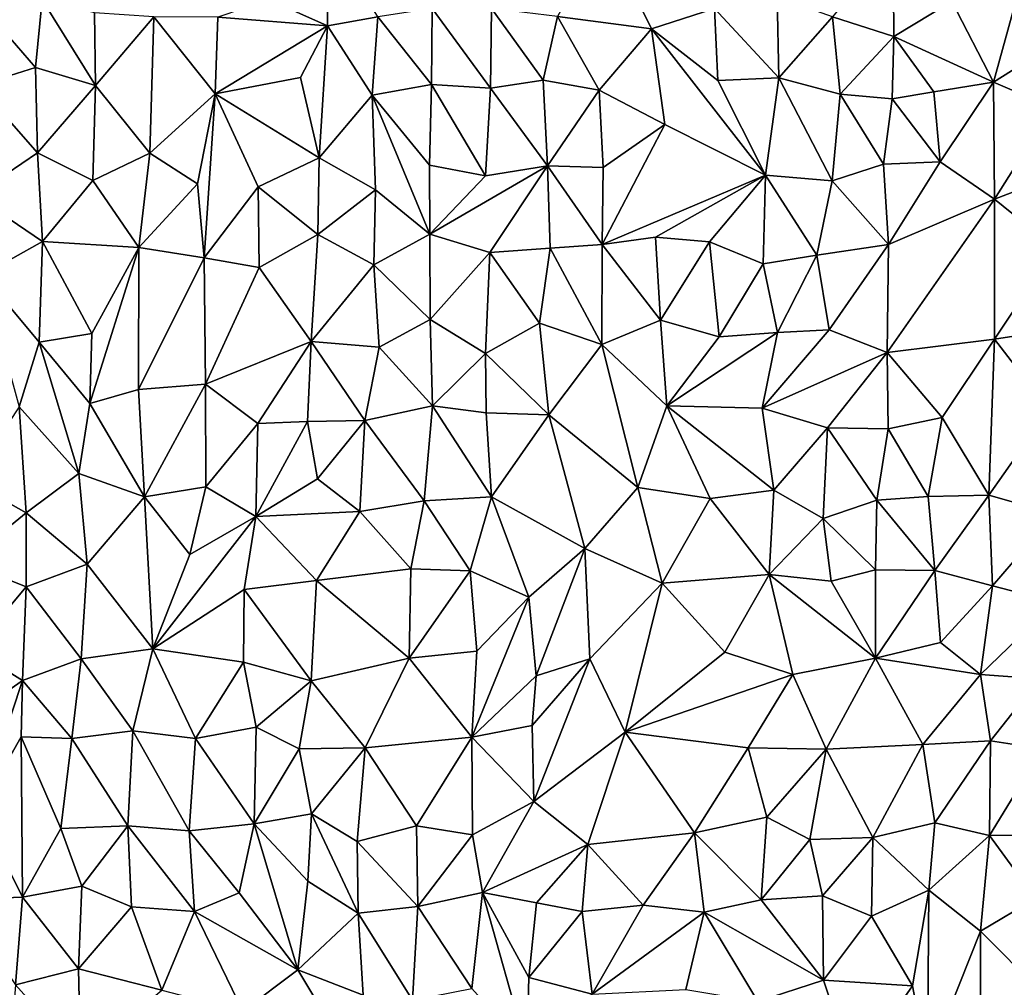
# Model space of a CAD drawing. Units: metres. Extents: x -190 to 195, y -163 to 165.
# Drawn here: x -66 to -51, y -134 to -119 of the extents above; entities that cross this region are included whole.
import ezdxf

# ---------------------------------------------------------------- set-up
doc = ezdxf.new("R2010")
doc.units = ezdxf.units.M

msp = doc.modelspace()

# ---------------------------------------------------------------- linework, layer by layer
for points in [[(-57.223437, -118.179653, -646.94602), (-57.900688, -119.408612, -646.97375), (-56.524672, -119.591028, -647.087863)], [(-55.601158, -119.291554, -646.918631), (-57.223437, -118.179653, -646.94602), (-56.524672, -119.591028, -647.087863)], [(-62.120978, -119.161698, -646.762728), (-61.264563, -119.546186, -647.026988), (-61.256159, -118.215684, -646.972057)], [(-61.264563, -119.546186, -647.026988), (-60.529154, -119.414303, -647.108766), (-61.256159, -118.215684, -646.972057)], [(-52.976537, -119.701672, -647.27035), (-52.985252, -118.329284, -647.188378), (-53.876161, -119.414349, -647.207072)], [(-52.127593, -119.189494, -646.806352), (-52.985252, -118.329284, -647.188378), (-52.976537, -119.701672, -647.27035)], [(-65.543237, -120.157879, -646.379061), (-65.445461, -119.158817, -646.585807), (-66.193847, -119.402126, -646.335945)], [(-65.445461, -119.158817, -646.585807), (-65.543237, -120.157879, -646.379061), (-64.665493, -120.418201, -646.606075)], [(-65.445461, -119.158817, -646.585807), (-64.665493, -120.418201, -646.606075), (-64.680015, -119.355275, -646.625731)], [(-62.87216, -119.417087, -646.645928), (-61.264563, -119.546186, -647.026988), (-62.120978, -119.161698, -646.762728)], [(-54.66029, -120.308026, -646.99418), (-54.68635, -119.118253, -646.955284), (-55.601158, -119.291554, -646.918631)], [(-53.876161, -119.414349, -647.207072), (-54.68635, -119.118253, -646.955284), (-54.66029, -120.308026, -646.99418)], [(-52.127593, -119.189494, -646.806352), (-52.976537, -119.701672, -647.27035), (-51.516837, -120.370316, -647.103855)], [(-51.217036, -119.26964, -646.899498), (-52.127593, -119.189494, -646.806352), (-51.516837, -120.370316, -647.103855)], [(-59.734065, -119.290025, -647.092871), (-60.529154, -119.414303, -647.108766), (-59.742568, -120.405146, -646.962916)], [(-59.742568, -120.405146, -646.962916), (-58.881026, -120.456581, -647.034384), (-59.734065, -119.290025, -647.092871)], [(-58.881026, -120.456581, -647.034384), (-58.868523, -119.291255, -646.837693), (-59.734065, -119.290025, -647.092871)], [(-58.108904, -120.33952, -646.928953), (-58.868523, -119.291255, -646.837693), (-58.881026, -120.456581, -647.034384)], [(-58.108904, -120.33952, -646.928953), (-57.900688, -119.408612, -646.97375), (-58.868523, -119.291255, -646.837693)], [(-55.550522, -120.344505, -647.107133), (-55.601158, -119.291554, -646.918631), (-56.524672, -119.591028, -647.087863)], [(-55.550522, -120.344505, -647.107133), (-54.66029, -120.308026, -646.99418), (-55.601158, -119.291554, -646.918631)], [(-51.217036, -119.26964, -646.899498), (-51.516837, -120.370316, -647.103855), (-50.555324, -119.765935, -647.204154)], [(-66.382662, -120.418483, -646.314423), (-65.543237, -120.157879, -646.379061), (-66.193847, -119.402126, -646.335945)], [(-64.680015, -119.355275, -646.625731), (-64.665493, -120.418201, -646.606075), (-63.810657, -119.413676, -646.460924)], [(-63.867723, -121.411616, -646.686612), (-63.810657, -119.413676, -646.460924), (-64.665493, -120.418201, -646.606075)], [(-62.909538, -120.542274, -646.777935), (-63.810657, -119.413676, -646.460924), (-63.867723, -121.411616, -646.686612)], [(-62.87216, -119.417087, -646.645928), (-63.810657, -119.413676, -646.460924), (-62.909538, -120.542274, -646.777935)], [(-62.87216, -119.417087, -646.645928), (-62.909538, -120.542274, -646.777935), (-61.264563, -119.546186, -647.026988)], [(-60.529154, -119.414303, -647.108766), (-61.264563, -119.546186, -647.026988), (-60.613002, -120.559726, -647.001543)], [(-59.742568, -120.405146, -646.962916), (-60.529154, -119.414303, -647.108766), (-60.613002, -120.559726, -647.001543)], [(-57.900688, -119.408612, -646.97375), (-58.108904, -120.33952, -646.928953), (-57.290019, -120.488048, -647.009596)], [(-57.900688, -119.408612, -646.97375), (-57.290019, -120.488048, -647.009596), (-56.524672, -119.591028, -647.087863)], [(-53.876161, -119.414349, -647.207072), (-54.66029, -120.308026, -646.99418), (-53.760718, -120.545132, -647.227724)], [(-52.976537, -119.701672, -647.27035), (-53.876161, -119.414349, -647.207072), (-53.760718, -120.545132, -647.227724)], [(-61.264563, -119.546186, -647.026988), (-62.909538, -120.542274, -646.777935), (-61.662958, -120.300202, -646.895302)], [(-61.264563, -119.546186, -647.026988), (-61.662958, -120.300202, -646.895302), (-61.390539, -121.476341, -646.751007)], [(-61.264563, -119.546186, -647.026988), (-61.390539, -121.476341, -646.751007), (-60.613002, -120.559726, -647.001543)], [(-57.290019, -120.488048, -647.009596), (-56.329928, -120.99204, -647.250988), (-56.524672, -119.591028, -647.087863)], [(-55.550522, -120.344505, -647.107133), (-56.524672, -119.591028, -647.087863), (-54.856373, -121.731907, -647.267928)], [(-56.329928, -120.99204, -647.250988), (-54.856373, -121.731907, -647.267928), (-56.524672, -119.591028, -647.087863)], [(-53.001006, -120.614179, -647.261841), (-52.976537, -119.701672, -647.27035), (-53.760718, -120.545132, -647.227724)], [(-53.001006, -120.614179, -647.261841), (-52.388862, -120.513199, -647.233478), (-52.976537, -119.701672, -647.27035)], [(-52.388862, -120.513199, -647.233478), (-51.516837, -120.370316, -647.103855), (-52.976537, -119.701672, -647.27035)], [(-51.516837, -120.370316, -647.103855), (-50.654859, -120.740639, -647.413056), (-50.555324, -119.765935, -647.204154)], [(-65.510174, -121.40666, -646.506756), (-65.543237, -120.157879, -646.379061), (-66.382662, -120.418483, -646.314423)], [(-65.543237, -120.157879, -646.379061), (-65.510174, -121.40666, -646.506756), (-64.665493, -120.418201, -646.606075)], [(-61.390539, -121.476341, -646.751007), (-61.662958, -120.300202, -646.895302), (-62.909538, -120.542274, -646.777935)], [(-58.046663, -121.596742, -646.820059), (-58.108904, -120.33952, -646.928953), (-58.881026, -120.456581, -647.034384)], [(-58.108904, -120.33952, -646.928953), (-58.046663, -121.596742, -646.820059), (-57.290019, -120.488048, -647.009596)], [(-55.550522, -120.344505, -647.107133), (-54.856373, -121.731907, -647.267928), (-54.66029, -120.308026, -646.99418)], [(-54.66029, -120.308026, -646.99418), (-54.856373, -121.731907, -647.267928), (-53.876679, -121.814027, -647.28657)], [(-54.66029, -120.308026, -646.99418), (-53.876679, -121.814027, -647.28657), (-53.760718, -120.545132, -647.227724)], [(-66.432902, -122.028282, -646.80456), (-65.510174, -121.40666, -646.506756), (-66.382662, -120.418483, -646.314423)], [(-65.510174, -121.40666, -646.506756), (-64.703734, -121.812632, -646.750491), (-64.665493, -120.418201, -646.606075)], [(-63.867723, -121.411616, -646.686612), (-64.665493, -120.418201, -646.606075), (-64.703734, -121.812632, -646.750491)], [(-59.742568, -120.405146, -646.962916), (-60.613002, -120.559726, -647.001543), (-59.774066, -121.584532, -646.912205)], [(-58.955189, -121.743755, -646.900156), (-59.742568, -120.405146, -646.962916), (-59.774066, -121.584532, -646.912205)], [(-58.955189, -121.743755, -646.900156), (-58.881026, -120.456581, -647.034384), (-59.742568, -120.405146, -646.962916)], [(-58.955189, -121.743755, -646.900156), (-58.046663, -121.596742, -646.820059), (-58.881026, -120.456581, -647.034384)], [(-57.232498, -121.619678, -647.027946), (-57.290019, -120.488048, -647.009596), (-58.046663, -121.596742, -646.820059)], [(-56.329928, -120.99204, -647.250988), (-57.290019, -120.488048, -647.009596), (-57.232498, -121.619678, -647.027946)], [(-51.516837, -120.370316, -647.103855), (-52.388862, -120.513199, -647.233478), (-52.297908, -121.538021, -647.189767)], [(-51.501308, -122.085757, -647.425795), (-51.516837, -120.370316, -647.103855), (-52.297908, -121.538021, -647.189767)], [(-51.516837, -120.370316, -647.103855), (-51.501308, -122.085757, -647.425795), (-50.654859, -120.740639, -647.413056)], [(-63.171399, -121.861319, -646.937646), (-62.909538, -120.542274, -646.777935), (-63.867723, -121.411616, -646.686612)], [(-62.909538, -120.542274, -646.777935), (-63.171399, -121.861319, -646.937646), (-63.070836, -122.942217, -647.096012)], [(-62.909538, -120.542274, -646.777935), (-63.070836, -122.942217, -647.096012), (-62.280573, -121.904068, -646.978022)], [(-61.390539, -121.476341, -646.751007), (-62.909538, -120.542274, -646.777935), (-62.280573, -121.904068, -646.978022)], [(-61.390539, -121.476341, -646.751007), (-60.565604, -121.948287, -646.990648), (-60.613002, -120.559726, -647.001543)], [(-60.613002, -120.559726, -647.001543), (-60.565604, -121.948287, -646.990648), (-59.770895, -122.594858, -646.868379)], [(-60.613002, -120.559726, -647.001543), (-59.770895, -122.594858, -646.868379), (-59.774066, -121.584532, -646.912205)], [(-53.876679, -121.814027, -647.28657), (-53.128258, -121.569122, -647.17637), (-53.760718, -120.545132, -647.227724)], [(-53.128258, -121.569122, -647.17637), (-53.001006, -120.614179, -647.261841), (-53.760718, -120.545132, -647.227724)], [(-53.128258, -121.569122, -647.17637), (-52.297908, -121.538021, -647.189767), (-53.001006, -120.614179, -647.261841)], [(-52.297908, -121.538021, -647.189767), (-52.388862, -120.513199, -647.233478), (-53.001006, -120.614179, -647.261841)], [(-50.654859, -120.740639, -647.413056), (-51.501308, -122.085757, -647.425795), (-50.535112, -121.714741, -647.4981)], [(-56.329928, -120.99204, -647.250988), (-57.244938, -122.749717, -647.013351), (-54.856373, -121.731907, -647.267928)], [(-57.244938, -122.749717, -647.013351), (-56.329928, -120.99204, -647.250988), (-57.232498, -121.619678, -647.027946)], [(-65.510174, -121.40666, -646.506756), (-66.432902, -122.028282, -646.80456), (-65.439684, -122.702122, -646.882133)], [(-64.703734, -121.812632, -646.750491), (-65.510174, -121.40666, -646.506756), (-65.439684, -122.702122, -646.882133)], [(-64.703734, -121.812632, -646.750491), (-64.026537, -122.793466, -646.992506), (-63.867723, -121.411616, -646.686612)], [(-64.026537, -122.793466, -646.992506), (-63.171399, -121.861319, -646.937646), (-63.867723, -121.411616, -646.686612)], [(-62.280573, -121.904068, -646.978022), (-61.409027, -122.599543, -646.99006), (-61.390539, -121.476341, -646.751007)], [(-61.409027, -122.599543, -646.99006), (-60.565604, -121.948287, -646.990648), (-61.390539, -121.476341, -646.751007)], [(-59.770895, -122.594858, -646.868379), (-58.955189, -121.743755, -646.900156), (-59.774066, -121.584532, -646.912205)], [(-58.046663, -121.596742, -646.820059), (-58.955189, -121.743755, -646.900156), (-59.770895, -122.594858, -646.868379)], [(-59.770895, -122.594858, -646.868379), (-58.890492, -122.865796, -646.898854), (-58.046663, -121.596742, -646.820059)], [(-58.046663, -121.596742, -646.820059), (-58.890492, -122.865796, -646.898854), (-58.006411, -122.801526, -646.923704)], [(-58.046663, -121.596742, -646.820059), (-57.244938, -122.749717, -647.013351), (-57.232498, -121.619678, -647.027946)], [(-58.046663, -121.596742, -646.820059), (-58.006411, -122.801526, -646.923704), (-57.244938, -122.749717, -647.013351)], [(-53.128258, -121.569122, -647.17637), (-53.876679, -121.814027, -647.28657), (-53.054695, -122.747086, -647.328351)], [(-52.297908, -121.538021, -647.189767), (-53.128258, -121.569122, -647.17637), (-53.054695, -122.747086, -647.328351)], [(-51.501308, -122.085757, -647.425795), (-52.297908, -121.538021, -647.189767), (-53.054695, -122.747086, -647.328351)], [(-57.244938, -122.749717, -647.013351), (-56.464563, -122.637949, -647.075373), (-54.856373, -121.731907, -647.267928)], [(-54.856373, -121.731907, -647.267928), (-56.464563, -122.637949, -647.075373), (-55.673584, -122.710204, -647.15741)], [(-54.891493, -123.031431, -647.375658), (-54.856373, -121.731907, -647.267928), (-55.673584, -122.710204, -647.15741)], [(-54.856373, -121.731907, -647.267928), (-54.891493, -123.031431, -647.375658), (-54.104613, -122.902141, -647.449269)], [(-53.876679, -121.814027, -647.28657), (-54.856373, -121.731907, -647.267928), (-54.104613, -122.902141, -647.449269)], [(-50.535112, -121.714741, -647.4981), (-51.501308, -122.085757, -647.425795), (-50.614729, -122.802327, -647.45685)], [(-64.026537, -122.793466, -646.992506), (-64.703734, -121.812632, -646.750491), (-65.439684, -122.702122, -646.882133)], [(-64.026537, -122.793466, -646.992506), (-63.070836, -122.942217, -647.096012), (-63.171399, -121.861319, -646.937646)], [(-62.280573, -121.904068, -646.978022), (-63.070836, -122.942217, -647.096012), (-62.265783, -123.083067, -647.117623)], [(-61.409027, -122.599543, -646.99006), (-62.280573, -121.904068, -646.978022), (-62.265783, -123.083067, -647.117623)], [(-53.876679, -121.814027, -647.28657), (-54.104613, -122.902141, -647.449269), (-53.054695, -122.747086, -647.328351)], [(-66.432902, -122.028282, -646.80456), (-66.311226, -123.192876, -646.899671), (-65.439684, -122.702122, -646.882133)], [(-60.565604, -121.948287, -646.990648), (-61.409027, -122.599543, -646.99006), (-60.589214, -123.047017, -647.019576)], [(-59.770895, -122.594858, -646.868379), (-60.565604, -121.948287, -646.990648), (-60.589214, -123.047017, -647.019576)], [(-53.073558, -124.327817, -647.561825), (-51.501308, -122.085757, -647.425795), (-53.054695, -122.747086, -647.328351)], [(-53.073558, -124.327817, -647.561825), (-51.50439, -124.134684, -647.307085), (-51.501308, -122.085757, -647.425795)], [(-50.614729, -122.802327, -647.45685), (-51.501308, -122.085757, -647.425795), (-51.50439, -124.134684, -647.307085)], [(-61.409027, -122.599543, -646.99006), (-62.265783, -123.083067, -647.117623), (-61.503886, -124.16757, -647.111674)], [(-60.589214, -123.047017, -647.019576), (-61.409027, -122.599543, -646.99006), (-61.503886, -124.16757, -647.111674)], [(-60.589214, -123.047017, -647.019576), (-59.762155, -123.846128, -646.975474), (-59.770895, -122.594858, -646.868379)], [(-59.762155, -123.846128, -646.975474), (-58.890492, -122.865796, -646.898854), (-59.770895, -122.594858, -646.868379)], [(-56.464563, -122.637949, -647.075373), (-57.244938, -122.749717, -647.013351), (-56.389917, -123.853342, -647.013264)], [(-55.673584, -122.710204, -647.15741), (-56.464563, -122.637949, -647.075373), (-56.389917, -123.853342, -647.013264)], [(-65.439684, -122.702122, -646.882133), (-66.311226, -123.192876, -646.899671), (-65.48749, -124.177913, -646.785748)], [(-65.48749, -124.177913, -646.785748), (-64.717215, -124.050972, -646.836638), (-65.439684, -122.702122, -646.882133)], [(-64.717215, -124.050972, -646.836638), (-64.026537, -122.793466, -646.992506), (-65.439684, -122.702122, -646.882133)], [(-64.745363, -125.074148, -646.772522), (-64.035335, -124.870481, -646.940994), (-64.026537, -122.793466, -646.992506)], [(-64.717215, -124.050972, -646.836638), (-64.745363, -125.074148, -646.772522), (-64.026537, -122.793466, -646.992506)], [(-64.035335, -124.870481, -646.940994), (-63.070836, -122.942217, -647.096012), (-64.026537, -122.793466, -646.992506)], [(-58.161043, -123.901512, -647.044273), (-58.006411, -122.801526, -646.923704), (-58.890492, -122.865796, -646.898854)], [(-58.006411, -122.801526, -646.923704), (-58.161043, -123.901512, -647.044273), (-57.249917, -124.214188, -647.197443)], [(-58.006411, -122.801526, -646.923704), (-57.249917, -124.214188, -647.197443), (-57.244938, -122.749717, -647.013351)], [(-57.249917, -124.214188, -647.197443), (-56.389917, -123.853342, -647.013264), (-57.244938, -122.749717, -647.013351)], [(-55.673584, -122.710204, -647.15741), (-56.389917, -123.853342, -647.013264), (-55.535492, -124.101907, -647.224607)], [(-54.891493, -123.031431, -647.375658), (-55.673584, -122.710204, -647.15741), (-55.535492, -124.101907, -647.224607)], [(-53.054695, -122.747086, -647.328351), (-54.104613, -122.902141, -647.449269), (-53.924632, -123.998379, -647.412209)], [(-53.073558, -124.327817, -647.561825), (-53.054695, -122.747086, -647.328351), (-53.924632, -123.998379, -647.412209)], [(-50.526134, -123.983223, -647.398417), (-50.614729, -122.802327, -647.45685), (-51.50439, -124.134684, -647.307085)], [(-64.035335, -124.870481, -646.940994), (-63.051029, -124.793442, -646.961837), (-63.070836, -122.942217, -647.096012)], [(-63.070836, -122.942217, -647.096012), (-63.051029, -124.793442, -646.961837), (-62.265783, -123.083067, -647.117623)], [(-58.890492, -122.865796, -646.898854), (-59.762155, -123.846128, -646.975474), (-58.95526, -124.343357, -647.265278)], [(-58.161043, -123.901512, -647.044273), (-58.890492, -122.865796, -646.898854), (-58.95526, -124.343357, -647.265278)], [(-54.891493, -123.031431, -647.375658), (-54.678923, -124.036628, -647.354708), (-54.104613, -122.902141, -647.449269)], [(-53.924632, -123.998379, -647.412209), (-54.104613, -122.902141, -647.449269), (-54.678923, -124.036628, -647.354708)], [(-62.265783, -123.083067, -647.117623), (-63.051029, -124.793442, -646.961837), (-61.503886, -124.16757, -647.111674)], [(-60.508726, -124.252799, -647.118746), (-60.589214, -123.047017, -647.019576), (-61.503886, -124.16757, -647.111674)], [(-60.508726, -124.252799, -647.118746), (-59.762155, -123.846128, -646.975474), (-60.589214, -123.047017, -647.019576)], [(-54.678923, -124.036628, -647.354708), (-54.891493, -123.031431, -647.375658), (-55.535492, -124.101907, -647.224607)], [(-66.311226, -123.192876, -646.899671), (-65.779266, -125.124093, -646.937247), (-65.48749, -124.177913, -646.785748)], [(-59.762155, -123.846128, -646.975474), (-60.508726, -124.252799, -647.118746), (-59.729802, -125.108374, -647.192474)], [(-59.762155, -123.846128, -646.975474), (-59.729802, -125.108374, -647.192474), (-58.95526, -124.343357, -647.265278)], [(-58.024975, -125.243277, -647.087785), (-58.161043, -123.901512, -647.044273), (-58.95526, -124.343357, -647.265278)], [(-57.249917, -124.214188, -647.197443), (-58.161043, -123.901512, -647.044273), (-58.024975, -125.243277, -647.087785)], [(-56.297533, -125.111148, -647.286197), (-56.389917, -123.853342, -647.013264), (-57.249917, -124.214188, -647.197443)], [(-56.389917, -123.853342, -647.013264), (-56.297533, -125.111148, -647.286197), (-55.535492, -124.101907, -647.224607)], [(-64.745363, -125.074148, -646.772522), (-64.717215, -124.050972, -646.836638), (-65.48749, -124.177913, -646.785748)], [(-56.297533, -125.111148, -647.286197), (-54.904701, -125.144588, -647.411901), (-54.678923, -124.036628, -647.354708)], [(-55.535492, -124.101907, -647.224607), (-56.297533, -125.111148, -647.286197), (-54.678923, -124.036628, -647.354708)], [(-54.904701, -125.144588, -647.411901), (-53.073558, -124.327817, -647.561825), (-53.924632, -123.998379, -647.412209)], [(-54.678923, -124.036628, -647.354708), (-54.904701, -125.144588, -647.411901), (-53.924632, -123.998379, -647.412209)], [(-51.50439, -124.134684, -647.307085), (-50.70862, -125.171066, -647.503463), (-50.526134, -123.983223, -647.398417)], [(-65.779266, -125.124093, -646.937247), (-64.906589, -126.100163, -646.854043), (-65.48749, -124.177913, -646.785748)], [(-65.48749, -124.177913, -646.785748), (-64.906589, -126.100163, -646.854043), (-64.745363, -125.074148, -646.772522)], [(-63.051029, -124.793442, -646.961837), (-62.285086, -125.36938, -647.213546), (-61.503886, -124.16757, -647.111674)], [(-62.285086, -125.36938, -647.213546), (-61.560777, -125.33871, -647.309599), (-61.503886, -124.16757, -647.111674)], [(-61.560777, -125.33871, -647.309599), (-60.720286, -125.323811, -647.348762), (-61.503886, -124.16757, -647.111674)], [(-60.720286, -125.323811, -647.348762), (-60.508726, -124.252799, -647.118746), (-61.503886, -124.16757, -647.111674)], [(-57.249917, -124.214188, -647.197443), (-58.024975, -125.243277, -647.087785), (-56.725354, -126.306586, -647.346225)], [(-57.249917, -124.214188, -647.197443), (-56.725354, -126.306586, -647.346225), (-56.297533, -125.111148, -647.286197)], [(-51.50439, -124.134684, -647.307085), (-53.073558, -124.327817, -647.561825), (-52.267397, -125.281911, -647.464052)], [(-51.585917, -126.416681, -647.583827), (-51.50439, -124.134684, -647.307085), (-52.267397, -125.281911, -647.464052)], [(-51.585917, -126.416681, -647.583827), (-50.70862, -125.171066, -647.503463), (-51.50439, -124.134684, -647.307085)], [(-60.508726, -124.252799, -647.118746), (-60.720286, -125.323811, -647.348762), (-59.729802, -125.108374, -647.192474)], [(-59.729802, -125.108374, -647.192474), (-58.943319, -125.210684, -647.197969), (-58.95526, -124.343357, -647.265278)], [(-58.943319, -125.210684, -647.197969), (-58.024975, -125.243277, -647.087785), (-58.95526, -124.343357, -647.265278)], [(-53.945913, -125.431141, -647.557878), (-53.073558, -124.327817, -647.561825), (-54.904701, -125.144588, -647.411901)], [(-53.058, -125.448104, -647.625763), (-53.073558, -124.327817, -647.561825), (-53.945913, -125.431141, -647.557878)], [(-53.073558, -124.327817, -647.561825), (-53.058, -125.448104, -647.625763), (-52.267397, -125.281911, -647.464052)], [(-63.051029, -124.793442, -646.961837), (-64.035335, -124.870481, -646.940994), (-63.945409, -126.441262, -646.920196)], [(-63.049281, -126.295044, -647.154682), (-63.051029, -124.793442, -646.961837), (-63.945409, -126.441262, -646.920196)], [(-63.051029, -124.793442, -646.961837), (-63.049281, -126.295044, -647.154682), (-62.285086, -125.36938, -647.213546)], [(-63.945409, -126.441262, -646.920196), (-64.035335, -124.870481, -646.940994), (-64.745363, -125.074148, -646.772522)], [(-64.906589, -126.100163, -646.854043), (-63.945409, -126.441262, -646.920196), (-64.745363, -125.074148, -646.772522)], [(-59.729802, -125.108374, -647.192474), (-60.720286, -125.323811, -647.348762), (-59.849591, -126.503065, -647.414658)], [(-58.864716, -126.444687, -647.253311), (-59.729802, -125.108374, -647.192474), (-59.849591, -126.503065, -647.414658)], [(-58.864716, -126.444687, -647.253311), (-58.943319, -125.210684, -647.197969), (-59.729802, -125.108374, -647.192474)], [(-65.779266, -125.124093, -646.937247), (-66.500353, -126.211424, -647.050302), (-65.677291, -126.677395, -647.151235)], [(-64.906589, -126.100163, -646.854043), (-65.779266, -125.124093, -646.937247), (-65.677291, -126.677395, -647.151235)], [(-58.024975, -125.243277, -647.087785), (-58.943319, -125.210684, -647.197969), (-58.864716, -126.444687, -647.253311)], [(-58.024975, -125.243277, -647.087785), (-58.864716, -126.444687, -647.253311), (-57.498465, -127.199222, -647.324731)], [(-56.725354, -126.306586, -647.346225), (-58.024975, -125.243277, -647.087785), (-57.498465, -127.199222, -647.324731)], [(-55.663803, -126.466735, -647.317475), (-56.297533, -125.111148, -647.286197), (-56.725354, -126.306586, -647.346225)], [(-54.732685, -126.343853, -647.38011), (-56.297533, -125.111148, -647.286197), (-55.663803, -126.466735, -647.317475)], [(-54.732685, -126.343853, -647.38011), (-54.904701, -125.144588, -647.411901), (-56.297533, -125.111148, -647.286197)], [(-54.732685, -126.343853, -647.38011), (-53.945913, -125.431141, -647.557878), (-54.904701, -125.144588, -647.411901)], [(-50.70862, -125.171066, -647.503463), (-51.585917, -126.416681, -647.583827), (-50.624505, -126.690574, -647.853968)], [(-62.285086, -125.36938, -647.213546), (-63.049281, -126.295044, -647.154682), (-62.317961, -126.730129, -647.365166)], [(-61.560777, -125.33871, -647.309599), (-62.317961, -126.730129, -647.365166), (-61.414559, -126.176957, -647.38928)], [(-61.560777, -125.33871, -647.309599), (-62.285086, -125.36938, -647.213546), (-62.317961, -126.730129, -647.365166)], [(-61.560777, -125.33871, -647.309599), (-61.414559, -126.176957, -647.38928), (-60.720286, -125.323811, -647.348762)], [(-60.7942, -126.659096, -647.441466), (-60.720286, -125.323811, -647.348762), (-61.414559, -126.176957, -647.38928)], [(-60.720286, -125.323811, -647.348762), (-60.7942, -126.659096, -647.441466), (-59.849591, -126.503065, -647.414658)], [(-53.058, -125.448104, -647.625763), (-52.471574, -126.439905, -647.666366), (-52.267397, -125.281911, -647.464052)], [(-52.471574, -126.439905, -647.666366), (-51.585917, -126.416681, -647.583827), (-52.267397, -125.281911, -647.464052)], [(-53.945913, -125.431141, -647.557878), (-54.732685, -126.343853, -647.38011), (-54.011698, -126.758113, -647.582683)], [(-53.226568, -126.493778, -647.679002), (-53.945913, -125.431141, -647.557878), (-54.011698, -126.758113, -647.582683)], [(-53.058, -125.448104, -647.625763), (-53.945913, -125.431141, -647.557878), (-53.226568, -126.493778, -647.679002)], [(-52.471574, -126.439905, -647.666366), (-53.058, -125.448104, -647.625763), (-53.226568, -126.493778, -647.679002)], [(-64.78567, -127.430639, -647.041976), (-64.906589, -126.100163, -646.854043), (-65.677291, -126.677395, -647.151235)], [(-64.906589, -126.100163, -646.854043), (-64.78567, -127.430639, -647.041976), (-63.945409, -126.441262, -646.920196)], [(-66.500353, -126.211424, -647.050302), (-66.571099, -127.406026, -647.156609), (-65.677291, -126.677395, -647.151235)], [(-61.414559, -126.176957, -647.38928), (-62.317961, -126.730129, -647.365166), (-60.7942, -126.659096, -647.441466)], [(-63.049281, -126.295044, -647.154682), (-63.945409, -126.441262, -646.920196), (-63.282371, -127.28831, -647.216463)], [(-63.282371, -127.28831, -647.216463), (-62.317961, -126.730129, -647.365166), (-63.049281, -126.295044, -647.154682)], [(-56.725354, -126.306586, -647.346225), (-57.498465, -127.199222, -647.324731), (-56.3676, -127.707523, -647.537749)], [(-55.663803, -126.466735, -647.317475), (-56.725354, -126.306586, -647.346225), (-56.3676, -127.707523, -647.537749)], [(-54.800611, -127.578216, -647.482296), (-54.732685, -126.343853, -647.38011), (-55.663803, -126.466735, -647.317475)], [(-54.732685, -126.343853, -647.38011), (-54.800611, -127.578216, -647.482296), (-54.011698, -126.758113, -647.582683)], [(-63.945409, -126.441262, -646.920196), (-64.78567, -127.430639, -647.041976), (-63.824562, -128.670355, -647.374715)], [(-63.282371, -127.28831, -647.216463), (-63.945409, -126.441262, -646.920196), (-63.824562, -128.670355, -647.374715)], [(-59.849591, -126.503065, -647.414658), (-60.7942, -126.659096, -647.441466), (-60.047519, -127.495757, -647.400771)], [(-60.047519, -127.495757, -647.400771), (-59.17853, -127.525079, -647.329254), (-59.849591, -126.503065, -647.414658)], [(-59.17853, -127.525079, -647.329254), (-58.864716, -126.444687, -647.253311), (-59.849591, -126.503065, -647.414658)], [(-59.17853, -127.525079, -647.329254), (-58.320474, -127.912856, -647.48759), (-58.864716, -126.444687, -647.253311)], [(-58.864716, -126.444687, -647.253311), (-58.320474, -127.912856, -647.48759), (-57.498465, -127.199222, -647.324731)], [(-54.800611, -127.578216, -647.482296), (-55.663803, -126.466735, -647.317475), (-56.3676, -127.707523, -647.537749)], [(-53.242603, -127.511066, -647.607577), (-53.226568, -126.493778, -647.679002), (-54.011698, -126.758113, -647.582683)], [(-53.242603, -127.511066, -647.607577), (-52.374638, -127.52302, -647.698035), (-53.226568, -126.493778, -647.679002)], [(-53.226568, -126.493778, -647.679002), (-52.374638, -127.52302, -647.698035), (-52.471574, -126.439905, -647.666366)], [(-52.471574, -126.439905, -647.666366), (-52.374638, -127.52302, -647.698035), (-51.585917, -126.416681, -647.583827)], [(-51.585917, -126.416681, -647.583827), (-52.374638, -127.52302, -647.698035), (-51.530252, -127.74823, -647.967263)], [(-50.624505, -126.690574, -647.853968), (-51.585917, -126.416681, -647.583827), (-51.530252, -127.74823, -647.967263)], [(-66.571099, -127.406026, -647.156609), (-65.678968, -127.760803, -647.053356), (-65.677291, -126.677395, -647.151235)], [(-65.678968, -127.760803, -647.053356), (-64.78567, -127.430639, -647.041976), (-65.677291, -126.677395, -647.151235)], [(-62.317961, -126.730129, -647.365166), (-61.426016, -127.668392, -647.418441), (-60.7942, -126.659096, -647.441466)], [(-61.426016, -127.668392, -647.418441), (-60.047519, -127.495757, -647.400771), (-60.7942, -126.659096, -647.441466)], [(-50.624505, -126.690574, -647.853968), (-51.530252, -127.74823, -647.967263), (-50.610982, -127.98466, -648.079594)], [(-63.824562, -128.670355, -647.374715), (-62.317961, -126.730129, -647.365166), (-63.282371, -127.28831, -647.216463)], [(-63.824562, -128.670355, -647.374715), (-62.484391, -127.800324, -647.576223), (-62.317961, -126.730129, -647.365166)], [(-62.484391, -127.800324, -647.576223), (-61.426016, -127.668392, -647.418441), (-62.317961, -126.730129, -647.365166)], [(-54.800611, -127.578216, -647.482296), (-53.893506, -127.679003, -647.536019), (-54.011698, -126.758113, -647.582683)], [(-53.893506, -127.679003, -647.536019), (-53.242603, -127.511066, -647.607577), (-54.011698, -126.758113, -647.582683)], [(-57.498465, -127.199222, -647.324731), (-58.320474, -127.912856, -647.48759), (-58.210043, -129.063894, -647.581525)], [(-57.428867, -128.817403, -647.451544), (-57.498465, -127.199222, -647.324731), (-58.210043, -129.063894, -647.581525)], [(-56.3676, -127.707523, -647.537749), (-57.498465, -127.199222, -647.324731), (-57.428867, -128.817403, -647.451544)], [(-65.678968, -127.760803, -647.053356), (-66.571099, -127.406026, -647.156609), (-66.456092, -128.683814, -647.094088)], [(-64.87074, -128.816384, -647.138165), (-64.78567, -127.430639, -647.041976), (-65.678968, -127.760803, -647.053356)], [(-64.78567, -127.430639, -647.041976), (-64.87074, -128.816384, -647.138165), (-63.824562, -128.670355, -647.374715)], [(-61.426016, -127.668392, -647.418441), (-60.069586, -128.80329, -647.38019), (-60.047519, -127.495757, -647.400771)], [(-59.17853, -127.525079, -647.329254), (-60.047519, -127.495757, -647.400771), (-60.069586, -128.80329, -647.38019)], [(-59.17853, -127.525079, -647.329254), (-60.069586, -128.80329, -647.38019), (-59.079861, -128.701734, -647.503894)], [(-58.320474, -127.912856, -647.48759), (-59.17853, -127.525079, -647.329254), (-59.079861, -128.701734, -647.503894)], [(-53.893506, -127.679003, -647.536019), (-53.246782, -128.805128, -647.537843), (-53.242603, -127.511066, -647.607577)], [(-52.374638, -127.52302, -647.698035), (-53.242603, -127.511066, -647.607577), (-53.246782, -128.805128, -647.537843)], [(-52.293983, -128.578171, -647.794146), (-52.374638, -127.52302, -647.698035), (-53.246782, -128.805128, -647.537843)], [(-52.374638, -127.52302, -647.698035), (-52.293983, -128.578171, -647.794146), (-51.530252, -127.74823, -647.967263)], [(-61.504821, -129.135594, -647.579328), (-61.426016, -127.668392, -647.418441), (-62.484391, -127.800324, -647.576223)], [(-61.504821, -129.135594, -647.579328), (-60.069586, -128.80329, -647.38019), (-61.426016, -127.668392, -647.418441)], [(-55.450488, -128.719338, -647.565583), (-54.800611, -127.578216, -647.482296), (-56.3676, -127.707523, -647.537749)], [(-55.450488, -128.719338, -647.565583), (-54.452575, -129.042573, -647.606061), (-54.800611, -127.578216, -647.482296)], [(-53.246782, -128.805128, -647.537843), (-53.893506, -127.679003, -647.536019), (-54.800611, -127.578216, -647.482296)], [(-54.452575, -129.042573, -647.606061), (-53.246782, -128.805128, -647.537843), (-54.800611, -127.578216, -647.482296)], [(-65.729965, -129.133512, -647.232692), (-65.678968, -127.760803, -647.053356), (-66.456092, -128.683814, -647.094088)], [(-65.678968, -127.760803, -647.053356), (-65.729965, -129.133512, -647.232692), (-64.87074, -128.816384, -647.138165)], [(-62.497851, -128.865544, -647.567768), (-62.484391, -127.800324, -647.576223), (-63.824562, -128.670355, -647.374715)], [(-62.497851, -128.865544, -647.567768), (-61.504821, -129.135594, -647.579328), (-62.484391, -127.800324, -647.576223)], [(-57.428867, -128.817403, -647.451544), (-56.909526, -129.889593, -647.57515), (-56.3676, -127.707523, -647.537749)], [(-55.450488, -128.719338, -647.565583), (-56.3676, -127.707523, -647.537749), (-56.909526, -129.889593, -647.57515)], [(-52.293983, -128.578171, -647.794146), (-51.707456, -129.044543, -648.005491), (-51.530252, -127.74823, -647.967263)], [(-50.610982, -127.98466, -648.079594), (-51.530252, -127.74823, -647.967263), (-51.707456, -129.044543, -648.005491)], [(-58.210043, -129.063894, -647.581525), (-58.320474, -127.912856, -647.48759), (-59.152159, -129.964383, -647.659812)], [(-58.320474, -127.912856, -647.48759), (-59.079861, -128.701734, -647.503894), (-59.152159, -129.964383, -647.659812)], [(-51.707456, -129.044543, -648.005491), (-50.84621, -129.11039, -647.984854), (-50.610982, -127.98466, -648.079594)], [(-66.731815, -129.842685, -647.35983), (-65.729965, -129.133512, -647.232692), (-66.456092, -128.683814, -647.094088)], [(-63.824562, -128.670355, -647.374715), (-64.87074, -128.816384, -647.138165), (-64.115597, -129.869002, -647.245869)], [(-64.115597, -129.869002, -647.245869), (-63.201601, -129.98373, -647.431003), (-63.824562, -128.670355, -647.374715)], [(-63.201601, -129.98373, -647.431003), (-62.497851, -128.865544, -647.567768), (-63.824562, -128.670355, -647.374715)], [(-60.069586, -128.80329, -647.38019), (-59.152159, -129.964383, -647.659812), (-59.079861, -128.701734, -647.503894)], [(-51.707456, -129.044543, -648.005491), (-52.293983, -128.578171, -647.794146), (-53.246782, -128.805128, -647.537843)], [(-64.87074, -128.816384, -647.138165), (-65.729965, -129.133512, -647.232692), (-65.010283, -129.981752, -647.293345)], [(-64.115597, -129.869002, -647.245869), (-64.87074, -128.816384, -647.138165), (-65.010283, -129.981752, -647.293345)], [(-60.713366, -130.116376, -647.649922), (-60.069586, -128.80329, -647.38019), (-61.504821, -129.135594, -647.579328)], [(-59.152159, -129.964383, -647.659812), (-60.069586, -128.80329, -647.38019), (-60.713366, -130.116376, -647.649922)], [(-58.268529, -129.792412, -647.543576), (-57.428867, -128.817403, -647.451544), (-58.210043, -129.063894, -647.581525)], [(-58.268529, -129.792412, -647.543576), (-58.244055, -130.903211, -647.424538), (-57.428867, -128.817403, -647.451544)], [(-58.244055, -130.903211, -647.424538), (-56.909526, -129.889593, -647.57515), (-57.428867, -128.817403, -647.451544)], [(-54.452575, -129.042573, -647.606061), (-55.450488, -128.719338, -647.565583), (-56.909526, -129.889593, -647.57515)], [(-53.246782, -128.805128, -647.537843), (-54.452575, -129.042573, -647.606061), (-53.968831, -130.136684, -647.802457)], [(-53.246782, -128.805128, -647.537843), (-53.968831, -130.136684, -647.802457), (-52.551164, -130.071927, -647.929526)], [(-51.707456, -129.044543, -648.005491), (-53.246782, -128.805128, -647.537843), (-52.551164, -130.071927, -647.929526)], [(-62.309305, -129.81493, -647.410169), (-62.497851, -128.865544, -647.567768), (-63.201601, -129.98373, -647.431003)], [(-61.504821, -129.135594, -647.579328), (-62.497851, -128.865544, -647.567768), (-62.309305, -129.81493, -647.410169)], [(-66.731815, -129.842685, -647.35983), (-66.366006, -131.043517, -647.30762), (-65.729965, -129.133512, -647.232692)], [(-65.729965, -129.133512, -647.232692), (-66.366006, -131.043517, -647.30762), (-65.749895, -129.957979, -647.276292)], [(-65.749895, -129.957979, -647.276292), (-65.010283, -129.981752, -647.293345), (-65.729965, -129.133512, -647.232692)], [(-61.68262, -130.131907, -647.522605), (-61.504821, -129.135594, -647.579328), (-62.309305, -129.81493, -647.410169)], [(-61.68262, -130.131907, -647.522605), (-60.713366, -130.116376, -647.649922), (-61.504821, -129.135594, -647.579328)], [(-59.152159, -129.964383, -647.659812), (-58.268529, -129.792412, -647.543576), (-58.210043, -129.063894, -647.581525)], [(-54.452575, -129.042573, -647.606061), (-56.909526, -129.889593, -647.57515), (-55.106591, -130.116721, -647.689094)], [(-53.968831, -130.136684, -647.802457), (-54.452575, -129.042573, -647.606061), (-55.106591, -130.116721, -647.689094)], [(-51.559193, -130.017097, -647.908383), (-51.707456, -129.044543, -648.005491), (-52.551164, -130.071927, -647.929526)], [(-50.84621, -129.11039, -647.984854), (-51.707456, -129.044543, -648.005491), (-51.559193, -130.017097, -647.908383)], [(-50.799726, -130.132326, -648.001545), (-50.84621, -129.11039, -647.984854), (-51.559193, -130.017097, -647.908383)], [(-63.201601, -129.98373, -647.431003), (-62.339163, -131.232596, -647.373856), (-62.309305, -129.81493, -647.410169)], [(-62.339163, -131.232596, -647.373856), (-61.68262, -130.131907, -647.522605), (-62.309305, -129.81493, -647.410169)], [(-59.152159, -129.964383, -647.659812), (-58.244055, -130.903211, -647.424538), (-58.268529, -129.792412, -647.543576)], [(-66.366006, -131.043517, -647.30762), (-65.729846, -132.3032, -647.415473), (-65.749895, -129.957979, -647.276292)], [(-65.010283, -129.981752, -647.293345), (-65.749895, -129.957979, -647.276292), (-65.171678, -131.301573, -647.374916)], [(-65.749895, -129.957979, -647.276292), (-65.729846, -132.3032, -647.415473), (-65.171678, -131.301573, -647.374916)], [(-64.191322, -131.259161, -647.448761), (-65.010283, -129.981752, -647.293345), (-65.171678, -131.301573, -647.374916)], [(-65.010283, -129.981752, -647.293345), (-64.191322, -131.259161, -647.448761), (-64.115597, -129.869002, -647.245869)], [(-64.191322, -131.259161, -647.448761), (-63.290871, -131.335522, -647.5092), (-64.115597, -129.869002, -647.245869)], [(-63.290871, -131.335522, -647.5092), (-63.201601, -129.98373, -647.431003), (-64.115597, -129.869002, -647.245869)], [(-62.339163, -131.232596, -647.373856), (-63.201601, -129.98373, -647.431003), (-63.290871, -131.335522, -647.5092)], [(-59.961747, -131.259275, -647.717059), (-59.152159, -129.964383, -647.659812), (-60.713366, -130.116376, -647.649922)], [(-59.961747, -131.259275, -647.717059), (-59.143799, -131.392199, -647.465332), (-59.152159, -129.964383, -647.659812)], [(-59.152159, -129.964383, -647.659812), (-59.143799, -131.392199, -647.465332), (-58.244055, -130.903211, -647.424538)], [(-57.453507, -131.536109, -647.666493), (-56.909526, -129.889593, -647.57515), (-58.244055, -130.903211, -647.424538)], [(-55.893593, -131.361167, -647.609903), (-56.909526, -129.889593, -647.57515), (-57.453507, -131.536109, -647.666493)], [(-55.106591, -130.116721, -647.689094), (-56.909526, -129.889593, -647.57515), (-55.893593, -131.361167, -647.609903)], [(-62.339163, -131.232596, -647.373856), (-61.502208, -131.086285, -647.482597), (-61.68262, -130.131907, -647.522605)], [(-61.502208, -131.086285, -647.482597), (-60.713366, -130.116376, -647.649922), (-61.68262, -130.131907, -647.522605)], [(-60.713366, -130.116376, -647.649922), (-61.502208, -131.086285, -647.482597), (-60.83421, -131.491233, -647.688142)], [(-59.961747, -131.259275, -647.717059), (-60.713366, -130.116376, -647.649922), (-60.83421, -131.491233, -647.688142)], [(-54.834981, -131.13217, -647.666154), (-55.106591, -130.116721, -647.689094), (-55.893593, -131.361167, -647.609903)], [(-55.106591, -130.116721, -647.689094), (-54.834981, -131.13217, -647.666154), (-53.968831, -130.136684, -647.802457)], [(-53.968831, -130.136684, -647.802457), (-54.834981, -131.13217, -647.666154), (-54.208151, -131.458808, -647.855446)], [(-53.968831, -130.136684, -647.802457), (-54.208151, -131.458808, -647.855446), (-53.285636, -131.430044, -647.966991)], [(-53.968831, -130.136684, -647.802457), (-53.285636, -131.430044, -647.966991), (-52.551164, -130.071927, -647.929526)], [(-53.285636, -131.430044, -647.966991), (-52.376047, -131.219228, -647.977932), (-52.551164, -130.071927, -647.929526)], [(-52.551164, -130.071927, -647.929526), (-52.376047, -131.219228, -647.977932), (-51.559193, -130.017097, -647.908383)], [(-52.376047, -131.219228, -647.977932), (-51.57709, -131.404616, -648.055632), (-51.559193, -130.017097, -647.908383)], [(-51.57709, -131.404616, -648.055632), (-50.799726, -130.132326, -648.001545), (-51.559193, -130.017097, -647.908383)], [(-51.57709, -131.404616, -648.055632), (-50.518986, -131.391146, -647.944952), (-50.799726, -130.132326, -648.001545)], [(-58.244055, -130.903211, -647.424538), (-59.143799, -131.392199, -647.465332), (-58.99869, -132.238475, -647.559621)], [(-58.244055, -130.903211, -647.424538), (-58.99869, -132.238475, -647.559621), (-57.453507, -131.536109, -647.666493)], [(-66.666738, -132.33897, -647.315852), (-65.729846, -132.3032, -647.415473), (-66.366006, -131.043517, -647.30762)], [(-61.502208, -131.086285, -647.482597), (-62.339163, -131.232596, -647.373856), (-61.556356, -132.071823, -647.558582)], [(-61.502208, -131.086285, -647.482597), (-61.556356, -132.071823, -647.558582), (-60.817978, -132.541006, -647.733389)], [(-61.502208, -131.086285, -647.482597), (-60.817978, -132.541006, -647.733389), (-60.83421, -131.491233, -647.688142)], [(-54.917407, -132.343005, -647.794614), (-54.834981, -131.13217, -647.666154), (-55.893593, -131.361167, -647.609903)], [(-54.834981, -131.13217, -647.666154), (-54.917407, -132.343005, -647.794614), (-54.208151, -131.458808, -647.855446)], [(-65.729846, -132.3032, -647.415473), (-64.865514, -132.144721, -647.411073), (-65.171678, -131.301573, -647.374916)], [(-64.865514, -132.144721, -647.411073), (-64.191322, -131.259161, -647.448761), (-65.171678, -131.301573, -647.374916)], [(-64.191322, -131.259161, -647.448761), (-64.865514, -132.144721, -647.411073), (-64.135662, -132.445471, -647.624261)], [(-64.191322, -131.259161, -647.448761), (-64.135662, -132.445471, -647.624261), (-63.215898, -132.513727, -647.736246)], [(-63.290871, -131.335522, -647.5092), (-64.191322, -131.259161, -647.448761), (-63.215898, -132.513727, -647.736246)], [(-62.339163, -131.232596, -647.373856), (-63.290871, -131.335522, -647.5092), (-62.558184, -132.244419, -647.562446)], [(-62.558184, -132.244419, -647.562446), (-61.702307, -133.3687, -647.67558), (-62.339163, -131.232596, -647.373856)], [(-61.702307, -133.3687, -647.67558), (-61.556356, -132.071823, -647.558582), (-62.339163, -131.232596, -647.373856)], [(-59.961747, -131.259275, -647.717059), (-60.83421, -131.491233, -647.688142), (-59.942771, -132.441566, -647.7483)], [(-59.143799, -131.392199, -647.465332), (-59.961747, -131.259275, -647.717059), (-59.942771, -132.441566, -647.7483)], [(-53.285636, -131.430044, -647.966991), (-52.463491, -132.201205, -647.894138), (-52.376047, -131.219228, -647.977932)], [(-52.376047, -131.219228, -647.977932), (-52.463491, -132.201205, -647.894138), (-51.57709, -131.404616, -648.055632)], [(-63.290871, -131.335522, -647.5092), (-63.215898, -132.513727, -647.736246), (-62.558184, -132.244419, -647.562446)], [(-59.143799, -131.392199, -647.465332), (-59.942771, -132.441566, -647.7483), (-58.99869, -132.238475, -647.559621)], [(-57.453507, -131.536109, -647.666493), (-56.646556, -132.423709, -647.852239), (-55.893593, -131.361167, -647.609903)], [(-56.646556, -132.423709, -647.852239), (-55.751768, -132.526552, -647.875301), (-55.893593, -131.361167, -647.609903)], [(-55.751768, -132.526552, -647.875301), (-54.917407, -132.343005, -647.794614), (-55.893593, -131.361167, -647.609903)], [(-54.021282, -132.287048, -647.906119), (-53.285636, -131.430044, -647.966991), (-54.208151, -131.458808, -647.855446)], [(-53.285636, -131.430044, -647.966991), (-54.021282, -132.287048, -647.906119), (-53.305595, -132.58556, -648.028826)], [(-53.305595, -132.58556, -648.028826), (-52.463491, -132.201205, -647.894138), (-53.285636, -131.430044, -647.966991)], [(-51.57709, -131.404616, -648.055632), (-52.463491, -132.201205, -647.894138), (-51.708813, -132.802803, -648.223214)], [(-50.901877, -132.325779, -648.102099), (-51.57709, -131.404616, -648.055632), (-51.708813, -132.802803, -648.223214)], [(-50.518986, -131.391146, -647.944952), (-51.57709, -131.404616, -648.055632), (-50.901877, -132.325779, -648.102099)], [(-60.83421, -131.491233, -647.688142), (-60.817978, -132.541006, -647.733389), (-59.942771, -132.441566, -647.7483)], [(-58.99869, -132.238475, -647.559621), (-58.205214, -132.389959, -647.724007), (-57.453507, -131.536109, -647.666493)], [(-58.205214, -132.389959, -647.724007), (-57.540414, -132.517444, -647.815131), (-57.453507, -131.536109, -647.666493)], [(-57.540414, -132.517444, -647.815131), (-56.646556, -132.423709, -647.852239), (-57.453507, -131.536109, -647.666493)], [(-54.208151, -131.458808, -647.855446), (-54.917407, -132.343005, -647.794614), (-54.021282, -132.287048, -647.906119)], [(-64.865514, -132.144721, -647.411073), (-65.729846, -132.3032, -647.415473), (-64.914228, -133.356858, -647.45469)], [(-64.135662, -132.445471, -647.624261), (-64.865514, -132.144721, -647.411073), (-64.914228, -133.356858, -647.45469)], [(-61.556356, -132.071823, -647.558582), (-61.702307, -133.3687, -647.67558), (-60.817978, -132.541006, -647.733389)], [(-65.729846, -132.3032, -647.415473), (-66.666738, -132.33897, -647.315852), (-65.836084, -133.590881, -647.401151)], [(-65.836084, -133.590881, -647.401151), (-64.914228, -133.356858, -647.45469), (-65.729846, -132.3032, -647.415473)], [(-61.702307, -133.3687, -647.67558), (-62.558184, -132.244419, -647.562446), (-63.215898, -132.513727, -647.736246)], [(-59.942771, -132.441566, -647.7483), (-59.152355, -133.645444, -647.829998), (-58.99869, -132.238475, -647.559621)], [(-59.152355, -133.645444, -647.829998), (-58.3486, -134.539127, -647.846675), (-58.99869, -132.238475, -647.559621)], [(-58.320826, -133.482676, -647.692525), (-58.99869, -132.238475, -647.559621), (-58.3486, -134.539127, -647.846675)], [(-58.320826, -133.482676, -647.692525), (-58.205214, -132.389959, -647.724007), (-58.99869, -132.238475, -647.559621)], [(-54.021282, -132.287048, -647.906119), (-54.917407, -132.343005, -647.794614), (-54.006691, -133.521041, -647.967831)], [(-53.305595, -132.58556, -648.028826), (-54.021282, -132.287048, -647.906119), (-54.006691, -133.521041, -647.967831)], [(-52.463491, -132.201205, -647.894138), (-53.305595, -132.58556, -648.028826), (-52.700735, -133.605878, -648.069705)], [(-52.463491, -132.201205, -647.894138), (-52.700735, -133.605878, -648.069705), (-52.485438, -134.754212, -648.236544)], [(-52.463491, -132.201205, -647.894138), (-52.485438, -134.754212, -648.236544), (-51.708813, -132.802803, -648.223214)], [(-64.914228, -133.356858, -647.45469), (-63.690238, -133.665411, -647.75698), (-64.135662, -132.445471, -647.624261)], [(-64.135662, -132.445471, -647.624261), (-63.690238, -133.665411, -647.75698), (-63.215898, -132.513727, -647.736246)], [(-60.023062, -133.815167, -648.0036), (-59.942771, -132.441566, -647.7483), (-60.817978, -132.541006, -647.733389)], [(-59.942771, -132.441566, -647.7483), (-60.023062, -133.815167, -648.0036), (-59.152355, -133.645444, -647.829998)], [(-58.320826, -133.482676, -647.692525), (-57.540414, -132.517444, -647.815131), (-58.205214, -132.389959, -647.724007)], [(-56.646556, -132.423709, -647.852239), (-57.540414, -132.517444, -647.815131), (-57.392826, -133.724399, -647.782171)], [(-55.751768, -132.526552, -647.875301), (-56.646556, -132.423709, -647.852239), (-57.392826, -133.724399, -647.782171)], [(-54.006691, -133.521041, -647.967831), (-54.917407, -132.343005, -647.794614), (-55.751768, -132.526552, -647.875301)], [(-50.836808, -133.676359, -648.214757), (-50.901877, -132.325779, -648.102099), (-51.708813, -132.802803, -648.223214)], [(-63.215898, -132.513727, -647.736246), (-63.690238, -133.665411, -647.75698), (-62.505104, -133.97388, -647.853708)], [(-61.702307, -133.3687, -647.67558), (-63.215898, -132.513727, -647.736246), (-62.505104, -133.97388, -647.853708)], [(-60.817978, -132.541006, -647.733389), (-61.702307, -133.3687, -647.67558), (-60.74319, -133.742569, -647.902786)], [(-60.023062, -133.815167, -648.0036), (-60.817978, -132.541006, -647.733389), (-60.74319, -133.742569, -647.902786)], [(-57.540414, -132.517444, -647.815131), (-58.320826, -133.482676, -647.692525), (-57.392826, -133.724399, -647.782171)], [(-55.751768, -132.526552, -647.875301), (-57.392826, -133.724399, -647.782171), (-56.021412, -133.656927, -647.884449)], [(-54.968242, -133.835722, -648.039416), (-55.751768, -132.526552, -647.875301), (-56.021412, -133.656927, -647.884449)], [(-54.968242, -133.835722, -648.039416), (-54.006691, -133.521041, -647.967831), (-55.751768, -132.526552, -647.875301)], [(-53.305595, -132.58556, -648.028826), (-54.006691, -133.521041, -647.967831), (-52.700735, -133.605878, -648.069705)], [(-51.708813, -132.802803, -648.223214), (-52.485438, -134.754212, -648.236544), (-51.708923, -133.968221, -648.318347)], [(-51.708923, -133.968221, -648.318347), (-50.836808, -133.676359, -648.214757), (-51.708813, -132.802803, -648.223214)], [(-64.914228, -133.356858, -647.45469), (-65.836084, -133.590881, -647.401151), (-64.88205, -134.654801, -647.56974)], [(-63.690238, -133.665411, -647.75698), (-64.914228, -133.356858, -647.45469), (-64.88205, -134.654801, -647.56974)], [(-61.012487, -134.516843, -647.761054), (-61.702307, -133.3687, -647.67558), (-62.505104, -133.97388, -647.853708)], [(-60.74319, -133.742569, -647.902786), (-61.702307, -133.3687, -647.67558), (-61.012487, -134.516843, -647.761054)], [(-65.836084, -133.590881, -647.401151), (-65.915066, -134.676851, -647.582586), (-64.88205, -134.654801, -647.56974)], [(-57.392826, -133.724399, -647.782171), (-58.320826, -133.482676, -647.692525), (-58.3486, -134.539127, -647.846675)], [(-53.565589, -134.844605, -648.121202), (-54.006691, -133.521041, -647.967831), (-54.968242, -133.835722, -648.039416)], [(-54.006691, -133.521041, -647.967831), (-53.565589, -134.844605, -648.121202), (-52.700735, -133.605878, -648.069705)], [(-53.565589, -134.844605, -648.121202), (-52.485438, -134.754212, -648.236544), (-52.700735, -133.605878, -648.069705)]]:
    msp.add_3dface(points)

doc.saveas('drawing.dxf')
